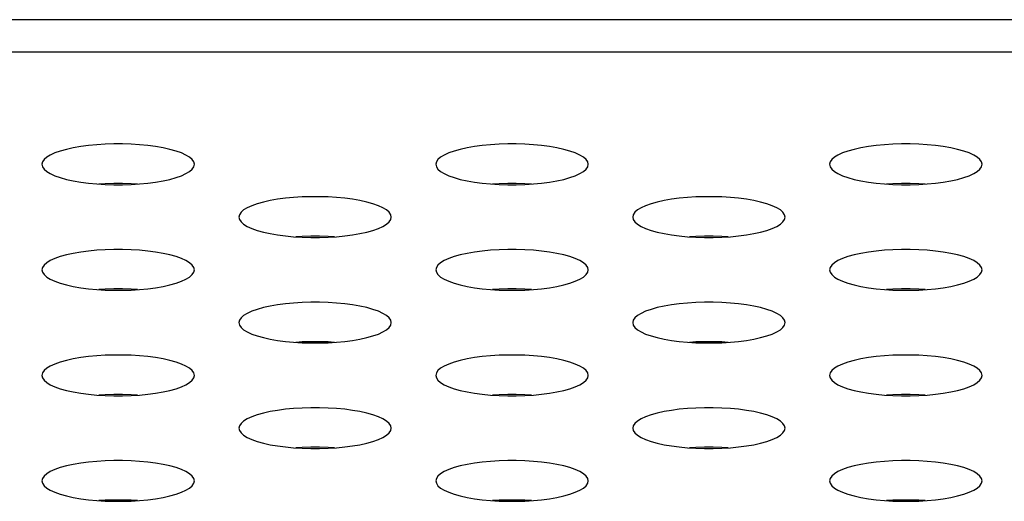
# Model space of a CAD drawing. Extents: x 0 to 3500, y 0 to 2300.
# Drawn here: x 1000 to 1015, y 1626 to 1633 of the extents above; entities that cross this region are included whole.
import ezdxf

# ---------------------------------------------------------------- set-up
doc = ezdxf.new("R2010")
doc.units = 0
doc.header["$LTSCALE"] = 192.5
doc.layers.get('0').update_dxf_attribs({"linetype": 'CONTINUOUS'})

msp = doc.modelspace()

# ---------------------------------------------------------------- linework, layer by layer
at = {"color": 7, "linetype": 'CONTINUOUS'}
msp.add_line((1489.609, 1633.477), (500.359, 1633.477), dxfattribs=at)
at = {"color": 9, "linetype": 'CONTINUOUS'}
msp.add_line((1484.433, 1632.966), (505.535, 1632.966), dxfattribs=at)
at = {"color": 7, "linetype": 'CONTINUOUS'}
for points in [[(1002.384, 1631.2), (1002.376, 1631.238), (1002.35, 1631.275), (1002.309, 1631.312), (1002.252, 1631.346), (1002.18, 1631.379), (1002.095, 1631.409), (1001.998, 1631.436), (1001.891, 1631.459), (1001.774, 1631.479), (1001.651, 1631.496), (1001.522, 1631.508), (1001.388, 1631.516), (1001.252, 1631.521), (1001.116, 1631.521), (1000.98, 1631.516), (1000.847, 1631.508), (1000.717, 1631.496), (1000.594, 1631.479), (1000.477, 1631.459), (1000.37, 1631.436), (1000.273, 1631.409), (1000.188, 1631.379), (1000.116, 1631.346), (1000.059, 1631.312), (1000.018, 1631.275), (999.993, 1631.238), (999.984, 1631.2)], [(1008.584, 1631.2), (1008.576, 1631.238), (1008.55, 1631.275), (1008.509, 1631.312), (1008.452, 1631.346), (1008.38, 1631.379), (1008.295, 1631.409), (1008.198, 1631.436), (1008.091, 1631.459), (1007.974, 1631.479), (1007.851, 1631.496), (1007.722, 1631.508), (1007.588, 1631.516), (1007.452, 1631.521), (1007.316, 1631.521), (1007.18, 1631.516), (1007.047, 1631.508), (1006.917, 1631.496), (1006.794, 1631.479), (1006.677, 1631.459), (1006.57, 1631.436), (1006.473, 1631.409), (1006.388, 1631.379), (1006.316, 1631.346), (1006.259, 1631.312), (1006.218, 1631.275), (1006.193, 1631.238), (1006.184, 1631.2)], [(1014.784, 1631.2), (1014.776, 1631.238), (1014.75, 1631.275), (1014.709, 1631.312), (1014.652, 1631.346), (1014.58, 1631.379), (1014.495, 1631.409), (1014.398, 1631.436), (1014.291, 1631.459), (1014.174, 1631.479), (1014.051, 1631.496), (1013.922, 1631.508), (1013.788, 1631.516), (1013.652, 1631.521), (1013.516, 1631.521), (1013.38, 1631.516), (1013.247, 1631.508), (1013.117, 1631.496), (1012.994, 1631.479), (1012.877, 1631.459), (1012.77, 1631.436), (1012.673, 1631.409), (1012.588, 1631.379), (1012.516, 1631.346), (1012.459, 1631.312), (1012.418, 1631.275), (1012.393, 1631.238), (1012.384, 1631.2)], [(999.984, 1631.2), (999.993, 1631.161), (1000.018, 1631.124), (1000.059, 1631.087), (1000.116, 1631.053), (1000.188, 1631.02), (1000.273, 1630.99), (1000.37, 1630.963), (1000.477, 1630.94), (1000.594, 1630.92), (1000.717, 1630.903), (1000.847, 1630.891), (1000.98, 1630.883), (1001.116, 1630.878), (1001.252, 1630.878), (1001.388, 1630.883), (1001.522, 1630.891), (1001.651, 1630.903), (1001.774, 1630.92), (1001.891, 1630.94), (1001.998, 1630.963), (1002.095, 1630.99), (1002.18, 1631.02), (1002.252, 1631.053), (1002.309, 1631.087), (1002.35, 1631.124), (1002.376, 1631.161), (1002.384, 1631.2)], [(1006.184, 1631.2), (1006.193, 1631.161), (1006.218, 1631.124), (1006.259, 1631.087), (1006.316, 1631.053), (1006.388, 1631.02), (1006.473, 1630.99), (1006.57, 1630.963), (1006.677, 1630.94), (1006.794, 1630.92), (1006.917, 1630.903), (1007.047, 1630.891), (1007.18, 1630.883), (1007.316, 1630.878), (1007.452, 1630.878), (1007.588, 1630.883), (1007.722, 1630.891), (1007.851, 1630.903), (1007.974, 1630.92), (1008.091, 1630.94), (1008.198, 1630.963), (1008.295, 1630.99), (1008.38, 1631.02), (1008.452, 1631.053), (1008.509, 1631.087), (1008.55, 1631.124), (1008.576, 1631.161), (1008.584, 1631.2)], [(1012.384, 1631.2), (1012.393, 1631.161), (1012.418, 1631.124), (1012.459, 1631.087), (1012.516, 1631.053), (1012.588, 1631.02), (1012.673, 1630.99), (1012.77, 1630.963), (1012.877, 1630.94), (1012.994, 1630.92), (1013.117, 1630.903), (1013.247, 1630.891), (1013.38, 1630.883), (1013.516, 1630.878), (1013.652, 1630.878), (1013.788, 1630.883), (1013.922, 1630.891), (1014.051, 1630.903), (1014.174, 1630.92), (1014.291, 1630.94), (1014.398, 1630.963), (1014.495, 1630.99), (1014.58, 1631.02), (1014.652, 1631.053), (1014.709, 1631.087), (1014.75, 1631.124), (1014.776, 1631.161), (1014.784, 1631.2)], [(1001.489, 1630.889), (1001.388, 1630.895), (1001.252, 1630.899), (1001.116, 1630.899), (1000.98, 1630.895), (1000.879, 1630.889)], [(1007.689, 1630.889), (1007.588, 1630.895), (1007.452, 1630.899), (1007.316, 1630.899), (1007.18, 1630.895), (1007.079, 1630.889)], [(1013.889, 1630.889), (1013.788, 1630.895), (1013.652, 1630.899), (1013.516, 1630.899), (1013.38, 1630.895), (1013.279, 1630.889)], [(1005.484, 1630.369), (1005.476, 1630.407), (1005.45, 1630.445), (1005.409, 1630.481), (1005.352, 1630.516), (1005.28, 1630.548), (1005.195, 1630.578), (1005.098, 1630.605), (1004.991, 1630.629), (1004.874, 1630.649), (1004.751, 1630.665), (1004.622, 1630.677), (1004.488, 1630.686), (1004.352, 1630.69), (1004.216, 1630.69), (1004.08, 1630.686), (1003.947, 1630.677), (1003.817, 1630.665), (1003.694, 1630.649), (1003.577, 1630.629), (1003.47, 1630.605), (1003.373, 1630.578), (1003.288, 1630.548), (1003.216, 1630.516), (1003.159, 1630.481), (1003.118, 1630.445), (1003.093, 1630.407), (1003.084, 1630.369)], [(1011.684, 1630.369), (1011.676, 1630.407), (1011.65, 1630.445), (1011.609, 1630.481), (1011.552, 1630.516), (1011.48, 1630.548), (1011.395, 1630.578), (1011.298, 1630.605), (1011.191, 1630.629), (1011.074, 1630.649), (1010.951, 1630.665), (1010.822, 1630.677), (1010.688, 1630.686), (1010.552, 1630.69), (1010.416, 1630.69), (1010.28, 1630.686), (1010.147, 1630.677), (1010.017, 1630.665), (1009.894, 1630.649), (1009.777, 1630.629), (1009.67, 1630.605), (1009.573, 1630.578), (1009.488, 1630.548), (1009.416, 1630.516), (1009.359, 1630.481), (1009.318, 1630.445), (1009.293, 1630.407), (1009.284, 1630.369)], [(1003.084, 1630.369), (1003.093, 1630.331), (1003.118, 1630.293), (1003.159, 1630.257), (1003.216, 1630.222), (1003.288, 1630.19), (1003.373, 1630.16), (1003.47, 1630.133), (1003.577, 1630.109), (1003.694, 1630.089), (1003.817, 1630.073), (1003.947, 1630.06), (1004.08, 1630.052), (1004.216, 1630.048), (1004.352, 1630.048), (1004.488, 1630.052), (1004.622, 1630.06), (1004.751, 1630.073), (1004.874, 1630.089), (1004.991, 1630.109), (1005.098, 1630.133), (1005.195, 1630.16), (1005.28, 1630.19), (1005.352, 1630.222), (1005.409, 1630.257), (1005.45, 1630.293), (1005.476, 1630.331), (1005.484, 1630.369)], [(1009.284, 1630.369), (1009.293, 1630.331), (1009.318, 1630.293), (1009.359, 1630.257), (1009.416, 1630.222), (1009.488, 1630.19), (1009.573, 1630.16), (1009.67, 1630.133), (1009.777, 1630.109), (1009.894, 1630.089), (1010.017, 1630.073), (1010.147, 1630.06), (1010.28, 1630.052), (1010.416, 1630.048), (1010.552, 1630.048), (1010.688, 1630.052), (1010.822, 1630.06), (1010.951, 1630.073), (1011.074, 1630.089), (1011.191, 1630.109), (1011.298, 1630.133), (1011.395, 1630.16), (1011.48, 1630.19), (1011.552, 1630.222), (1011.609, 1630.257), (1011.65, 1630.293), (1011.676, 1630.331), (1011.684, 1630.369)], [(1004.589, 1630.058), (1004.488, 1630.065), (1004.352, 1630.069), (1004.216, 1630.069), (1004.08, 1630.065), (1003.979, 1630.058)], [(1010.789, 1630.058), (1010.688, 1630.065), (1010.552, 1630.069), (1010.416, 1630.069), (1010.28, 1630.065), (1010.179, 1630.058)], [(1002.384, 1629.538), (1002.376, 1629.576), (1002.35, 1629.614), (1002.309, 1629.65), (1002.252, 1629.685), (1002.18, 1629.718), (1002.095, 1629.747), (1001.998, 1629.774), (1001.891, 1629.798), (1001.774, 1629.818), (1001.651, 1629.834), (1001.522, 1629.847), (1001.388, 1629.855), (1001.252, 1629.859), (1001.116, 1629.859), (1000.98, 1629.855), (1000.847, 1629.847), (1000.717, 1629.834), (1000.594, 1629.818), (1000.477, 1629.798), (1000.37, 1629.774), (1000.273, 1629.747), (1000.188, 1629.718), (1000.116, 1629.685), (1000.059, 1629.65), (1000.018, 1629.614), (999.993, 1629.576), (999.984, 1629.538)], [(1008.584, 1629.538), (1008.576, 1629.576), (1008.55, 1629.614), (1008.509, 1629.65), (1008.452, 1629.685), (1008.38, 1629.718), (1008.295, 1629.747), (1008.198, 1629.774), (1008.091, 1629.798), (1007.974, 1629.818), (1007.851, 1629.834), (1007.722, 1629.847), (1007.588, 1629.855), (1007.452, 1629.859), (1007.316, 1629.859), (1007.18, 1629.855), (1007.047, 1629.847), (1006.917, 1629.834), (1006.794, 1629.818), (1006.677, 1629.798), (1006.57, 1629.774), (1006.473, 1629.747), (1006.388, 1629.718), (1006.316, 1629.685), (1006.259, 1629.65), (1006.218, 1629.614), (1006.193, 1629.576), (1006.184, 1629.538)], [(1014.784, 1629.538), (1014.776, 1629.576), (1014.75, 1629.614), (1014.709, 1629.65), (1014.652, 1629.685), (1014.58, 1629.718), (1014.495, 1629.747), (1014.398, 1629.774), (1014.291, 1629.798), (1014.174, 1629.818), (1014.051, 1629.834), (1013.922, 1629.847), (1013.788, 1629.855), (1013.652, 1629.859), (1013.516, 1629.859), (1013.38, 1629.855), (1013.247, 1629.847), (1013.117, 1629.834), (1012.994, 1629.818), (1012.877, 1629.798), (1012.77, 1629.774), (1012.673, 1629.747), (1012.588, 1629.718), (1012.516, 1629.685), (1012.459, 1629.65), (1012.418, 1629.614), (1012.393, 1629.576), (1012.384, 1629.538)], [(999.984, 1629.538), (999.993, 1629.5), (1000.018, 1629.463), (1000.059, 1629.426), (1000.116, 1629.391), (1000.188, 1629.359), (1000.273, 1629.329), (1000.37, 1629.302), (1000.477, 1629.278), (1000.594, 1629.258), (1000.717, 1629.242), (1000.847, 1629.23), (1000.98, 1629.221), (1001.116, 1629.217), (1001.252, 1629.217), (1001.388, 1629.221), (1001.522, 1629.23), (1001.651, 1629.242), (1001.774, 1629.258), (1001.891, 1629.278), (1001.998, 1629.302), (1002.095, 1629.329), (1002.18, 1629.359), (1002.252, 1629.391), (1002.309, 1629.426), (1002.35, 1629.463), (1002.376, 1629.5), (1002.384, 1629.538)], [(1006.184, 1629.538), (1006.193, 1629.5), (1006.218, 1629.463), (1006.259, 1629.426), (1006.316, 1629.391), (1006.388, 1629.359), (1006.473, 1629.329), (1006.57, 1629.302), (1006.677, 1629.278), (1006.794, 1629.258), (1006.917, 1629.242), (1007.047, 1629.23), (1007.18, 1629.221), (1007.316, 1629.217), (1007.452, 1629.217), (1007.588, 1629.221), (1007.722, 1629.23), (1007.851, 1629.242), (1007.974, 1629.258), (1008.091, 1629.278), (1008.198, 1629.302), (1008.295, 1629.329), (1008.38, 1629.359), (1008.452, 1629.391), (1008.509, 1629.426), (1008.55, 1629.463), (1008.576, 1629.5), (1008.584, 1629.538)], [(1012.384, 1629.538), (1012.393, 1629.5), (1012.418, 1629.463), (1012.459, 1629.426), (1012.516, 1629.391), (1012.588, 1629.359), (1012.673, 1629.329), (1012.77, 1629.302), (1012.877, 1629.278), (1012.994, 1629.258), (1013.117, 1629.242), (1013.247, 1629.23), (1013.38, 1629.221), (1013.516, 1629.217), (1013.652, 1629.217), (1013.788, 1629.221), (1013.922, 1629.23), (1014.051, 1629.242), (1014.174, 1629.258), (1014.291, 1629.278), (1014.398, 1629.302), (1014.495, 1629.329), (1014.58, 1629.359), (1014.652, 1629.391), (1014.709, 1629.426), (1014.75, 1629.463), (1014.776, 1629.5), (1014.784, 1629.538)], [(1001.489, 1629.228), (1001.388, 1629.234), (1001.252, 1629.238), (1001.116, 1629.238), (1000.98, 1629.234), (1000.879, 1629.228)], [(1007.689, 1629.228), (1007.588, 1629.234), (1007.452, 1629.238), (1007.316, 1629.238), (1007.18, 1629.234), (1007.079, 1629.228)], [(1013.889, 1629.228), (1013.788, 1629.234), (1013.652, 1629.238), (1013.516, 1629.238), (1013.38, 1629.234), (1013.279, 1629.228)], [(1005.484, 1628.708), (1005.476, 1628.746), (1005.45, 1628.783), (1005.409, 1628.82), (1005.352, 1628.854), (1005.28, 1628.887), (1005.195, 1628.917), (1005.098, 1628.944), (1004.991, 1628.967), (1004.874, 1628.988), (1004.751, 1629.004), (1004.622, 1629.016), (1004.488, 1629.024), (1004.352, 1629.029), (1004.216, 1629.029), (1004.08, 1629.024), (1003.947, 1629.016), (1003.817, 1629.004), (1003.694, 1628.988), (1003.577, 1628.967), (1003.47, 1628.944), (1003.373, 1628.917), (1003.288, 1628.887), (1003.216, 1628.854), (1003.159, 1628.82), (1003.118, 1628.783), (1003.093, 1628.746), (1003.084, 1628.708)], [(1011.684, 1628.708), (1011.676, 1628.746), (1011.65, 1628.783), (1011.609, 1628.82), (1011.552, 1628.854), (1011.48, 1628.887), (1011.395, 1628.917), (1011.298, 1628.944), (1011.191, 1628.967), (1011.074, 1628.988), (1010.951, 1629.004), (1010.822, 1629.016), (1010.688, 1629.024), (1010.552, 1629.029), (1010.416, 1629.029), (1010.28, 1629.024), (1010.147, 1629.016), (1010.017, 1629.004), (1009.894, 1628.988), (1009.777, 1628.967), (1009.67, 1628.944), (1009.573, 1628.917), (1009.488, 1628.887), (1009.416, 1628.854), (1009.359, 1628.82), (1009.318, 1628.783), (1009.293, 1628.746), (1009.284, 1628.708)], [(1003.084, 1628.708), (1003.093, 1628.669), (1003.118, 1628.632), (1003.159, 1628.596), (1003.216, 1628.561), (1003.288, 1628.528), (1003.373, 1628.498), (1003.47, 1628.471), (1003.577, 1628.448), (1003.694, 1628.428), (1003.817, 1628.411), (1003.947, 1628.399), (1004.08, 1628.391), (1004.216, 1628.387), (1004.352, 1628.387), (1004.488, 1628.391), (1004.622, 1628.399), (1004.751, 1628.411), (1004.874, 1628.428), (1004.991, 1628.448), (1005.098, 1628.471), (1005.195, 1628.498), (1005.28, 1628.528), (1005.352, 1628.561), (1005.409, 1628.596), (1005.45, 1628.632), (1005.476, 1628.669), (1005.484, 1628.708)], [(1009.284, 1628.708), (1009.293, 1628.669), (1009.318, 1628.632), (1009.359, 1628.596), (1009.416, 1628.561), (1009.488, 1628.528), (1009.573, 1628.498), (1009.67, 1628.471), (1009.777, 1628.448), (1009.894, 1628.428), (1010.017, 1628.411), (1010.147, 1628.399), (1010.28, 1628.391), (1010.416, 1628.387), (1010.552, 1628.387), (1010.688, 1628.391), (1010.822, 1628.399), (1010.951, 1628.411), (1011.074, 1628.428), (1011.191, 1628.448), (1011.298, 1628.471), (1011.395, 1628.498), (1011.48, 1628.528), (1011.552, 1628.561), (1011.609, 1628.596), (1011.65, 1628.632), (1011.676, 1628.669), (1011.684, 1628.708)], [(1004.589, 1628.397), (1004.488, 1628.403), (1004.352, 1628.407), (1004.216, 1628.407), (1004.08, 1628.403), (1003.979, 1628.397)], [(1010.789, 1628.397), (1010.688, 1628.403), (1010.552, 1628.407), (1010.416, 1628.407), (1010.28, 1628.403), (1010.179, 1628.397)], [(1002.384, 1627.877), (1002.376, 1627.915), (1002.35, 1627.953), (1002.309, 1627.989), (1002.252, 1628.024), (1002.18, 1628.056), (1002.095, 1628.086), (1001.998, 1628.113), (1001.891, 1628.137), (1001.774, 1628.157), (1001.651, 1628.173), (1001.522, 1628.185), (1001.388, 1628.194), (1001.252, 1628.198), (1001.116, 1628.198), (1000.98, 1628.194), (1000.847, 1628.185), (1000.717, 1628.173), (1000.594, 1628.157), (1000.477, 1628.137), (1000.37, 1628.113), (1000.273, 1628.086), (1000.188, 1628.056), (1000.116, 1628.024), (1000.059, 1627.989), (1000.018, 1627.953), (999.993, 1627.915), (999.984, 1627.877)], [(1008.584, 1627.877), (1008.576, 1627.915), (1008.55, 1627.953), (1008.509, 1627.989), (1008.452, 1628.024), (1008.38, 1628.056), (1008.295, 1628.086), (1008.198, 1628.113), (1008.091, 1628.137), (1007.974, 1628.157), (1007.851, 1628.173), (1007.722, 1628.185), (1007.588, 1628.194), (1007.452, 1628.198), (1007.316, 1628.198), (1007.18, 1628.194), (1007.047, 1628.185), (1006.917, 1628.173), (1006.794, 1628.157), (1006.677, 1628.137), (1006.57, 1628.113), (1006.473, 1628.086), (1006.388, 1628.056), (1006.316, 1628.024), (1006.259, 1627.989), (1006.218, 1627.953), (1006.193, 1627.915), (1006.184, 1627.877)], [(1014.784, 1627.877), (1014.776, 1627.915), (1014.75, 1627.953), (1014.709, 1627.989), (1014.652, 1628.024), (1014.58, 1628.056), (1014.495, 1628.086), (1014.398, 1628.113), (1014.291, 1628.137), (1014.174, 1628.157), (1014.051, 1628.173), (1013.922, 1628.185), (1013.788, 1628.194), (1013.652, 1628.198), (1013.516, 1628.198), (1013.38, 1628.194), (1013.247, 1628.185), (1013.117, 1628.173), (1012.994, 1628.157), (1012.877, 1628.137), (1012.77, 1628.113), (1012.673, 1628.086), (1012.588, 1628.056), (1012.516, 1628.024), (1012.459, 1627.989), (1012.418, 1627.953), (1012.393, 1627.915), (1012.384, 1627.877)], [(999.984, 1627.877), (999.993, 1627.839), (1000.018, 1627.801), (1000.059, 1627.765), (1000.116, 1627.73), (1000.188, 1627.698), (1000.273, 1627.668), (1000.37, 1627.641), (1000.477, 1627.617), (1000.594, 1627.597), (1000.717, 1627.581), (1000.847, 1627.568), (1000.98, 1627.56), (1001.116, 1627.556), (1001.252, 1627.556), (1001.388, 1627.56), (1001.522, 1627.568), (1001.651, 1627.581), (1001.774, 1627.597), (1001.891, 1627.617), (1001.998, 1627.641), (1002.095, 1627.668), (1002.18, 1627.698), (1002.252, 1627.73), (1002.309, 1627.765), (1002.35, 1627.801), (1002.376, 1627.839), (1002.384, 1627.877)], [(1006.184, 1627.877), (1006.193, 1627.839), (1006.218, 1627.801), (1006.259, 1627.765), (1006.316, 1627.73), (1006.388, 1627.698), (1006.473, 1627.668), (1006.57, 1627.641), (1006.677, 1627.617), (1006.794, 1627.597), (1006.917, 1627.581), (1007.047, 1627.568), (1007.18, 1627.56), (1007.316, 1627.556), (1007.452, 1627.556), (1007.588, 1627.56), (1007.722, 1627.568), (1007.851, 1627.581), (1007.974, 1627.597), (1008.091, 1627.617), (1008.198, 1627.641), (1008.295, 1627.668), (1008.38, 1627.698), (1008.452, 1627.73), (1008.509, 1627.765), (1008.55, 1627.801), (1008.576, 1627.839), (1008.584, 1627.877)], [(1012.384, 1627.877), (1012.393, 1627.839), (1012.418, 1627.801), (1012.459, 1627.765), (1012.516, 1627.73), (1012.588, 1627.698), (1012.673, 1627.668), (1012.77, 1627.641), (1012.877, 1627.617), (1012.994, 1627.597), (1013.117, 1627.581), (1013.247, 1627.568), (1013.38, 1627.56), (1013.516, 1627.556), (1013.652, 1627.556), (1013.788, 1627.56), (1013.922, 1627.568), (1014.051, 1627.581), (1014.174, 1627.597), (1014.291, 1627.617), (1014.398, 1627.641), (1014.495, 1627.668), (1014.58, 1627.698), (1014.652, 1627.73), (1014.709, 1627.765), (1014.75, 1627.801), (1014.776, 1627.839), (1014.784, 1627.877)], [(1001.489, 1627.566), (1001.388, 1627.573), (1001.252, 1627.577), (1001.116, 1627.577), (1000.98, 1627.573), (1000.879, 1627.566)], [(1007.689, 1627.566), (1007.588, 1627.573), (1007.452, 1627.577), (1007.316, 1627.577), (1007.18, 1627.573), (1007.079, 1627.566)], [(1013.889, 1627.566), (1013.788, 1627.573), (1013.652, 1627.577), (1013.516, 1627.577), (1013.38, 1627.573), (1013.279, 1627.566)], [(1005.484, 1627.046), (1005.476, 1627.084), (1005.45, 1627.122), (1005.409, 1627.158), (1005.352, 1627.193), (1005.28, 1627.226), (1005.195, 1627.256), (1005.098, 1627.283), (1004.991, 1627.306), (1004.874, 1627.326), (1004.751, 1627.343), (1004.622, 1627.355), (1004.488, 1627.363), (1004.352, 1627.367), (1004.216, 1627.367), (1004.08, 1627.363), (1003.947, 1627.355), (1003.817, 1627.343), (1003.694, 1627.326), (1003.577, 1627.306), (1003.47, 1627.283), (1003.373, 1627.256), (1003.288, 1627.226), (1003.216, 1627.193), (1003.159, 1627.158), (1003.118, 1627.122), (1003.093, 1627.084), (1003.084, 1627.046)], [(1011.684, 1627.046), (1011.676, 1627.084), (1011.65, 1627.122), (1011.609, 1627.158), (1011.552, 1627.193), (1011.48, 1627.226), (1011.395, 1627.256), (1011.298, 1627.283), (1011.191, 1627.306), (1011.074, 1627.326), (1010.951, 1627.343), (1010.822, 1627.355), (1010.688, 1627.363), (1010.552, 1627.367), (1010.416, 1627.367), (1010.28, 1627.363), (1010.147, 1627.355), (1010.017, 1627.343), (1009.894, 1627.326), (1009.777, 1627.306), (1009.67, 1627.283), (1009.573, 1627.256), (1009.488, 1627.226), (1009.416, 1627.193), (1009.359, 1627.158), (1009.318, 1627.122), (1009.293, 1627.084), (1009.284, 1627.046)], [(1003.084, 1627.046), (1003.093, 1627.008), (1003.118, 1626.971), (1003.159, 1626.934), (1003.216, 1626.9), (1003.288, 1626.867), (1003.373, 1626.837), (1003.47, 1626.81), (1003.577, 1626.786), (1003.694, 1626.766), (1003.817, 1626.75), (1003.947, 1626.738), (1004.08, 1626.729), (1004.216, 1626.725), (1004.352, 1626.725), (1004.488, 1626.729), (1004.622, 1626.738), (1004.751, 1626.75), (1004.874, 1626.766), (1004.991, 1626.786), (1005.098, 1626.81), (1005.195, 1626.837), (1005.28, 1626.867), (1005.352, 1626.9), (1005.409, 1626.934), (1005.45, 1626.971), (1005.476, 1627.008), (1005.484, 1627.046)], [(1009.284, 1627.046), (1009.293, 1627.008), (1009.318, 1626.971), (1009.359, 1626.934), (1009.416, 1626.9), (1009.488, 1626.867), (1009.573, 1626.837), (1009.67, 1626.81), (1009.777, 1626.786), (1009.894, 1626.766), (1010.017, 1626.75), (1010.147, 1626.738), (1010.28, 1626.729), (1010.416, 1626.725), (1010.552, 1626.725), (1010.688, 1626.729), (1010.822, 1626.738), (1010.951, 1626.75), (1011.074, 1626.766), (1011.191, 1626.786), (1011.298, 1626.81), (1011.395, 1626.837), (1011.48, 1626.867), (1011.552, 1626.9), (1011.609, 1626.934), (1011.65, 1626.971), (1011.676, 1627.008), (1011.684, 1627.046)], [(1004.589, 1626.736), (1004.488, 1626.742), (1004.352, 1626.746), (1004.216, 1626.746), (1004.08, 1626.742), (1003.979, 1626.736)], [(1010.789, 1626.736), (1010.688, 1626.742), (1010.552, 1626.746), (1010.416, 1626.746), (1010.28, 1626.742), (1010.179, 1626.736)], [(1002.384, 1626.216), (1002.376, 1626.254), (1002.35, 1626.291), (1002.309, 1626.328), (1002.252, 1626.362), (1002.18, 1626.395), (1002.095, 1626.425), (1001.998, 1626.452), (1001.891, 1626.476), (1001.774, 1626.496), (1001.651, 1626.512), (1001.522, 1626.524), (1001.388, 1626.533), (1001.252, 1626.537), (1001.116, 1626.537), (1000.98, 1626.533), (1000.847, 1626.524), (1000.717, 1626.512), (1000.594, 1626.496), (1000.477, 1626.476), (1000.37, 1626.452), (1000.273, 1626.425), (1000.188, 1626.395), (1000.116, 1626.362), (1000.059, 1626.328), (1000.018, 1626.291), (999.993, 1626.254), (999.984, 1626.216)], [(1008.584, 1626.216), (1008.576, 1626.254), (1008.55, 1626.291), (1008.509, 1626.328), (1008.452, 1626.362), (1008.38, 1626.395), (1008.295, 1626.425), (1008.198, 1626.452), (1008.091, 1626.476), (1007.974, 1626.496), (1007.851, 1626.512), (1007.722, 1626.524), (1007.588, 1626.533), (1007.452, 1626.537), (1007.316, 1626.537), (1007.18, 1626.533), (1007.047, 1626.524), (1006.917, 1626.512), (1006.794, 1626.496), (1006.677, 1626.476), (1006.57, 1626.452), (1006.473, 1626.425), (1006.388, 1626.395), (1006.316, 1626.362), (1006.259, 1626.328), (1006.218, 1626.291), (1006.193, 1626.254), (1006.184, 1626.216)], [(1014.784, 1626.216), (1014.776, 1626.254), (1014.75, 1626.291), (1014.709, 1626.328), (1014.652, 1626.362), (1014.58, 1626.395), (1014.495, 1626.425), (1014.398, 1626.452), (1014.291, 1626.476), (1014.174, 1626.496), (1014.051, 1626.512), (1013.922, 1626.524), (1013.788, 1626.533), (1013.652, 1626.537), (1013.516, 1626.537), (1013.38, 1626.533), (1013.247, 1626.524), (1013.117, 1626.512), (1012.994, 1626.496), (1012.877, 1626.476), (1012.77, 1626.452), (1012.673, 1626.425), (1012.588, 1626.395), (1012.516, 1626.362), (1012.459, 1626.328), (1012.418, 1626.291), (1012.393, 1626.254), (1012.384, 1626.216)], [(999.984, 1626.216), (999.993, 1626.178), (1000.018, 1626.14), (1000.059, 1626.104), (1000.116, 1626.069), (1000.188, 1626.036), (1000.273, 1626.006), (1000.37, 1625.979), (1000.477, 1625.956), (1000.594, 1625.936), (1000.717, 1625.919), (1000.847, 1625.907), (1000.98, 1625.899), (1001.116, 1625.895), (1001.252, 1625.895), (1001.388, 1625.899), (1001.522, 1625.907), (1001.651, 1625.919), (1001.774, 1625.936), (1001.891, 1625.956), (1001.998, 1625.979), (1002.095, 1626.006), (1002.18, 1626.036), (1002.252, 1626.069), (1002.309, 1626.104), (1002.35, 1626.14), (1002.376, 1626.178), (1002.384, 1626.216)], [(1006.184, 1626.216), (1006.193, 1626.178), (1006.218, 1626.14), (1006.259, 1626.104), (1006.316, 1626.069), (1006.388, 1626.036), (1006.473, 1626.006), (1006.57, 1625.979), (1006.677, 1625.956), (1006.794, 1625.936), (1006.917, 1625.919), (1007.047, 1625.907), (1007.18, 1625.899), (1007.316, 1625.895), (1007.452, 1625.895), (1007.588, 1625.899), (1007.722, 1625.907), (1007.851, 1625.919), (1007.974, 1625.936), (1008.091, 1625.956), (1008.198, 1625.979), (1008.295, 1626.006), (1008.38, 1626.036), (1008.452, 1626.069), (1008.509, 1626.104), (1008.55, 1626.14), (1008.576, 1626.178), (1008.584, 1626.216)], [(1012.384, 1626.216), (1012.393, 1626.178), (1012.418, 1626.14), (1012.459, 1626.104), (1012.516, 1626.069), (1012.588, 1626.036), (1012.673, 1626.006), (1012.77, 1625.979), (1012.877, 1625.956), (1012.994, 1625.936), (1013.117, 1625.919), (1013.247, 1625.907), (1013.38, 1625.899), (1013.516, 1625.895), (1013.652, 1625.895), (1013.788, 1625.899), (1013.922, 1625.907), (1014.051, 1625.919), (1014.174, 1625.936), (1014.291, 1625.956), (1014.398, 1625.979), (1014.495, 1626.006), (1014.58, 1626.036), (1014.652, 1626.069), (1014.709, 1626.104), (1014.75, 1626.14), (1014.776, 1626.178), (1014.784, 1626.216)], [(1001.489, 1625.905), (1001.388, 1625.911), (1001.252, 1625.915), (1001.116, 1625.915), (1000.98, 1625.911), (1000.879, 1625.905)], [(1007.689, 1625.905), (1007.588, 1625.911), (1007.452, 1625.915), (1007.316, 1625.915), (1007.18, 1625.911), (1007.079, 1625.905)], [(1013.889, 1625.905), (1013.788, 1625.911), (1013.652, 1625.915), (1013.516, 1625.915), (1013.38, 1625.911), (1013.279, 1625.905)]]:
    msp.add_lwpolyline(points, dxfattribs=at)

doc.saveas('drawing.dxf')
